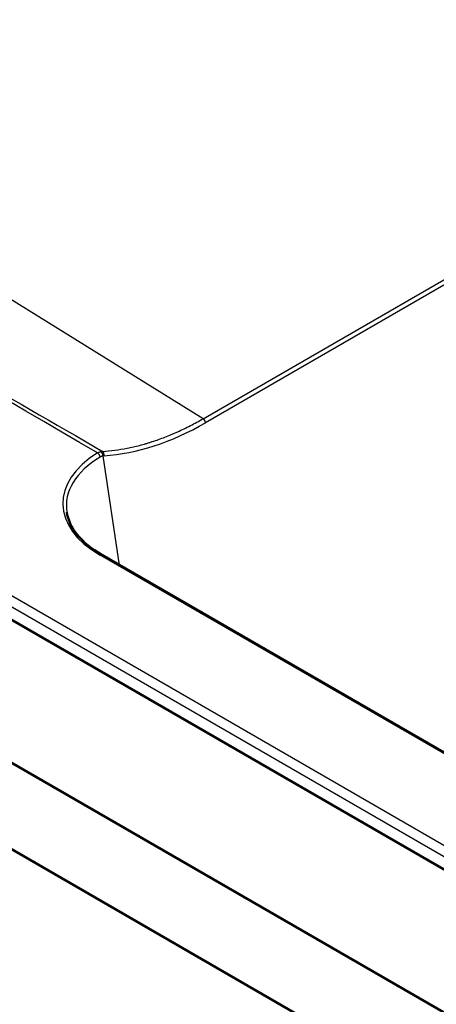
# Paper-space layout 'ISO_6' of a CAD drawing. Units: millimetres. Extents: x 0 to 2100, y 0 to 2970.
# Drawn here: x 1114 to 1232, y 1456 to 1735 of the extents above; entities that cross this region are included whole.
import ezdxf

# ---------------------------------------------------------------- set-up
doc = ezdxf.new("R2010")
doc.units = ezdxf.units.MM
doc.header["$LTSCALE"] = 10
doc.layers.add('Visible Edges(ISO)', color=7, linetype='Continuous', lineweight=50)
doc.layers.add('Visible Tangent Edges(ISO)', color=7, linetype='Continuous', lineweight=25)

psp = doc.layouts.new('ISO_6')

# ---------------------------------------------------------------- linework, layer by layer
at = {"layer": 'Visible Edges(ISO)'}
for p, q in [((788.59, 1710.96), (1424.99, 1343.54)), ((1424.99, 1319.04), (788.59, 1686.47)), ((927.66, 1671.19), (1355.44, 1424.21)), ((1127.91, 1601.05), (1127.91, 1601.05)), ((1336.19, 1468.44), (1137.3, 1583.26))]:
    psp.add_line(p, q, dxfattribs=at)
psp.add_ellipse((1162.58, 1597.06), major_axis=(35.33, -0.15), ratio=0.572728, start_param=3.230624, end_param=3.23063, dxfattribs=at)
psp.add_open_spline([(1127.38, 1595.41), (1127.71, 1593.25), (1128.7, 1591.07), (1131.99, 1586.94), (1134.39, 1584.94), (1137.3, 1583.26)], degree=3, knots=[0, 0, 0, 0, 1.192994, 1.192994, 2.438354, 2.438354, 2.438354, 2.438354], dxfattribs=at)
at = {"layer": 'Visible Tangent Edges(ISO)'}
for p, q in [((1166.01, 1621.84), (1363.7, 1735.98)), ((1364.38, 1734.84), (1166.69, 1620.71)), ((1166.01, 1621.84), (1001.57, 1723.67)), ((929.59, 1676.9), (1356.85, 1430.22)), ((928.18, 1674.59), (1355.44, 1427.92)), ((1137.57, 1611.3), (1142.24, 1580.41)), ((1131.39, 1606.66), (1131.39, 1606.66)), ((1128.01, 1601.32), (1128.01, 1601.32)), ((1335.69, 1468.39), (1136.8, 1583.21))]:
    psp.add_line(p, q, dxfattribs=at)
for centre, major_axis, ratio, start_param, end_param in [((1158.28, 1683.79), (44.89, 66.25), 0.657555, 3.610726, 4.076758), ((1165.98, 1621.04), (-0.501, 0.867), 0.57735, 4.014257, 5.461552), ((1162.58, 1597.88), (36.33, 0), 0.572981, 2.387145, 3.923193), ((1136.11, 1611.32), (0.521, -0.855), 0.592816, 0.861036, 2.342241), ((1136.35, 1607.92), (2.23, 4.48), 0.616743, 0.344488, 0.479067), ((1136.86, 1611.63), (0.232, -0.974), 0.695236, 1.058757, 2.544587), ((1137.23, 1611.69), (-0.061, 1), 0.737272, 4.32476, 5.81362), ((1162.58, 1597.06), (35.33, -0.15), 0.572728, 2.389567, 3.230624), ((1137.05, 1607.59), (1.72, 3.61), 0.625473, 0.333431, 0.46859), ((1136.8, 1582.4), (0.501, 0.867), 0.57735, 0, 0.785398)]:
    psp.add_ellipse(centre, major_axis=major_axis, ratio=ratio, start_param=start_param, end_param=end_param, dxfattribs=at)
psp.add_open_spline([(1136.11, 1612.13), (1081.82, 1643.75), (1027.54, 1675.38), (973.26, 1707)], degree=3, dxfattribs=at)
for points, knots in [([(973.26, 1707), (1000.65, 1691.33), (1028.04, 1675.63), (1055.42, 1659.89), (1082.8, 1644.16), (1110.16, 1628.39), (1137.51, 1612.6)], [0, 0, 0, 0, 0.1156823, 0.1156823, 0.1156823, 0.2313646, 0.2313646, 0.2313646, 0.2313646]), ([(1137.51, 1612.6), (1138.66, 1612.67), (1139.81, 1612.78), (1140.97, 1612.93), (1142.13, 1613.08), (1143.3, 1613.27), (1144.47, 1613.5), (1145.65, 1613.73), (1146.83, 1614), (1148.01, 1614.3), (1148.61, 1614.46), (1149.2, 1614.62), (1149.8, 1614.8), (1149.95, 1614.84), (1150.1, 1614.89), (1150.25, 1614.93), (1150.4, 1614.98), (1150.54, 1615.02), (1150.69, 1615.07), (1150.99, 1615.16), (1151.29, 1615.25), (1151.59, 1615.35), (1152.79, 1615.74), (1153.99, 1616.16), (1155.19, 1616.63), (1155.79, 1616.86), (1156.39, 1617.1), (1156.99, 1617.36), (1157.29, 1617.48), (1157.59, 1617.61), (1157.89, 1617.74), (1158.04, 1617.81), (1158.2, 1617.87), (1158.35, 1617.94), (1158.5, 1618.01), (1158.65, 1618.07), (1158.8, 1618.14), (1160, 1618.68), (1161.21, 1619.26), (1162.41, 1619.88), (1163.61, 1620.5), (1164.81, 1621.15), (1166.01, 1621.84)], [0, 0, 0, 0, 0.00506902, 0.00506902, 0.00506902, 0.01013846, 0.01013846, 0.01013846, 0.01520818, 0.01520818, 0.01520818, 0.0177431, 0.0177431, 0.0177431, 0.01837683, 0.01837683, 0.01837683, 0.01901057, 0.01901057, 0.01901057, 0.02027804, 0.02027804, 0.02027804, 0.02534792, 0.02534792, 0.02534792, 0.02788282, 0.02788282, 0.02788282, 0.02915025, 0.02915025, 0.02915025, 0.02978397, 0.02978397, 0.02978397, 0.03041767, 0.03041767, 0.03041767, 0.03548718, 0.03548718, 0.03548718, 0.0405563, 0.0405563, 0.0405563, 0.0405563]), ([(1136.11, 1612.13), (1136.19, 1612.18), (1136.27, 1612.22), (1136.35, 1612.26), (1136.43, 1612.3), (1136.5, 1612.34), (1136.58, 1612.37), (1136.66, 1612.41), (1136.74, 1612.43), (1136.82, 1612.46), (1136.9, 1612.49), (1136.97, 1612.51), (1137.05, 1612.53)], [0, 0, 0, 0, 0.000335248, 0.000335248, 0.000335248, 0.000670505, 0.000670505, 0.000670505, 0.001005769, 0.001005769, 0.001005769, 0.001341041, 0.001341041, 0.001341041, 0.001341041]), ([(1137.57, 1611.3), (1137.51, 1611.28), (1137.45, 1611.26), (1137.38, 1611.24), (1137.32, 1611.23), (1137.26, 1611.2), (1137.2, 1611.18), (1137.14, 1611.15), (1137.08, 1611.12), (1137.02, 1611.09), (1136.96, 1611.06), (1136.9, 1611.03), (1136.84, 1610.99)], [0.000000121, 0.000000121, 0.000000121, 0.000000121, 0.000261452, 0.000261452, 0.000261452, 0.000522683, 0.000522683, 0.000522683, 0.000783694, 0.000783694, 0.000783694, 0.001044483, 0.001044483, 0.001044483, 0.001044483])]:
    psp.add_open_spline(points, degree=3, knots=knots, dxfattribs=at)

doc.saveas('drawing.dxf')
